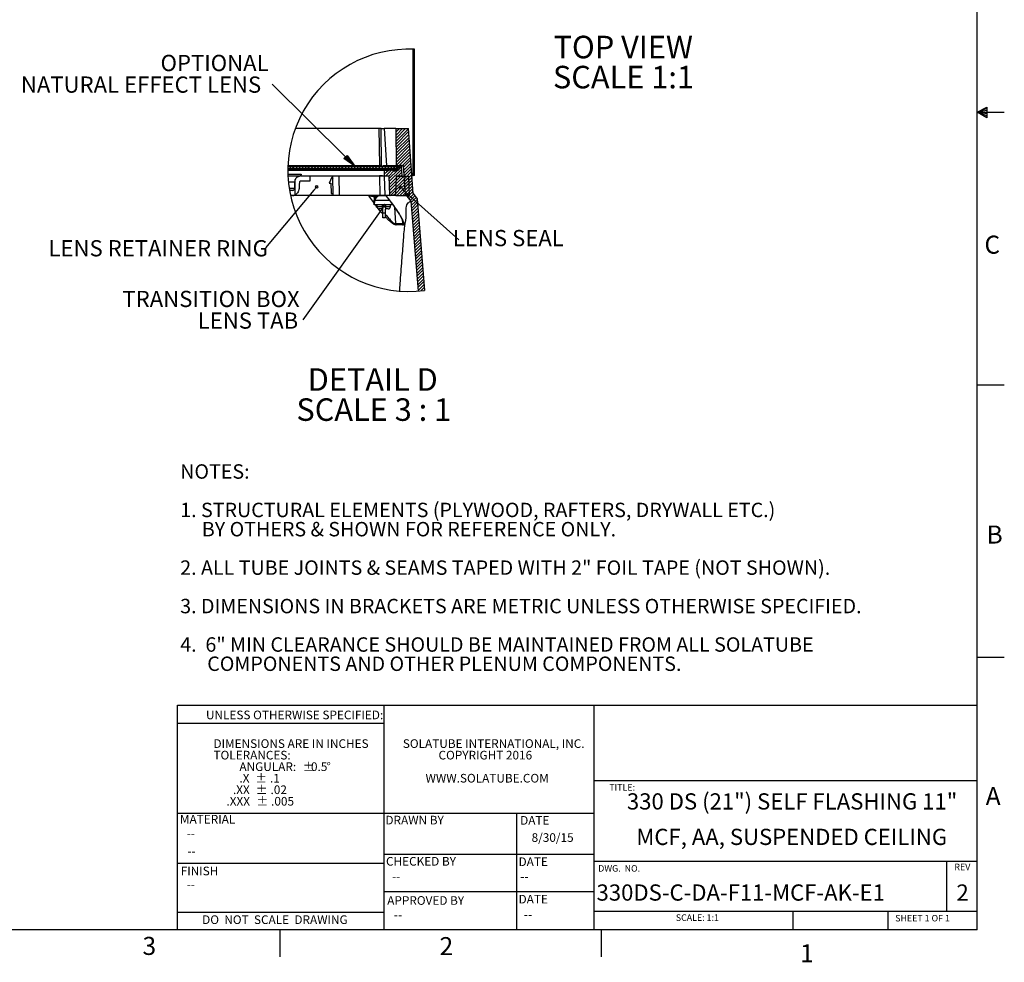
# Model space of a CAD drawing. Units: inches. Extents: x 2 to 154, y 1 to 99.
# Drawn here: x 97 to 154, y 1 to 55 of the extents above; entities that cross this region are included whole.
import ezdxf

# ---------------------------------------------------------------- set-up
doc = ezdxf.new("R2010")
doc.units = ezdxf.units.IN
doc.header["$MEASUREMENT"] = 0
doc.layers.add('SLD-0', color=7, linetype='Continuous')
doc.styles.add('SLDTEXTSTYLE0', font='TXT', dxfattribs={"width": 0.605})
doc.styles.add('SLDTEXTSTYLE1', font='TXT', dxfattribs={"width": 0.75})
doc.styles.add('SLDTEXTSTYLE2', font='TXT', dxfattribs={"width": 0.6875})
doc.styles.add('SLDTEXTSTYLE4', font='TXT', dxfattribs={"width": 0.681818})
doc.styles.add('SLDTEXTSTYLE5', font='TXT', dxfattribs={"width": 0.694444})
doc.styles.add('SLDTEXTSTYLE6', font='TXT', dxfattribs={"width": 0.684783})

# ---------------------------------------------------------------- blocks, each defined once
blk = doc.blocks.new('SW_NOTE_0_86')
at = {"layer": 'SLD-0', "color": 0, "insert": (9.697, 1.209), "char_height": 0.9375, "attachment_point": 3, "style": 'SLDTEXTSTYLE1'}
blk.add_mtext('TRANSITION BOX', dxfattribs=at)
blk = doc.blocks.new('SW_NOTE_0_87')
at = {"layer": 'SLD-0', "color": 0, "insert": (5.186, 1.209), "char_height": 0.9375, "attachment_point": 3, "style": 'SLDTEXTSTYLE1'}
blk.add_mtext('LENS TAB', dxfattribs=at)
blk = doc.blocks.new('SW_NOTE_36')
at = {"layer": 'SLD-0', "color": 7}
for name, p in [('SW_NOTE_0_86', (-9.888, 0.476)), ('SW_NOTE_0_87', (-5.463, -0.774))]:
    blk.add_blockref(name, p, dxfattribs=at)
blk = doc.blocks.new('SW_HATCH_4')
at = {"layer": 'SLD-0', "color": 7, "linetype": 'Continuous'}
for p, q in [((0, 0), (-0.066, -0.066)), ((0, -0.177), (-0.066, -0.243)), ((0, -0.354), (-0.066, -0.42)), ((0, -0.53), (-0.066, -0.596)), ((0, -0.707), (-0.066, -0.773)), ((0, -0.884), (-0.066, -0.95)), ((0, -1.061), (-0.066, -1.127)), ((0, -1.237), (-0.066, -1.303)), ((0, -1.414), (-0.066, -1.48)), ((0, -1.591), (-0.066, -1.657)), ((0, -1.768), (-0.066, -1.834)), ((0, -1.945), (-0.066, -2.011)), ((0, -2.121), (-0.066, -2.187)), ((0, -2.298), (-0.066, -2.364)), ((0, -2.475), (-0.066, -2.541)), ((0, -2.652), (-0.066, -2.718)), ((0, -2.828), (-0.066, -2.894)), ((0, -3.005), (-0.066, -3.071)), ((0, -3.182), (-0.066, -3.248)), ((0, -3.359), (-0.066, -3.425)), ((0, -3.536), (-0.066, -3.602)), ((0, -3.712), (-0.066, -3.778)), ((0, -3.889), (-0.066, -3.955)), ((0, -4.066), (-0.066, -4.132)), ((0, -4.243), (-0.066, -4.309)), ((0, -4.419), (-0.066, -4.485)), ((-1.045, -4.581), (-1.067, -4.603)), ((-0.869, -4.581), (-1.066, -4.778)), ((-0.692, -4.581), (-1.064, -4.953)), ((-0.515, -4.581), (-1.063, -5.129)), ((-0.344, -4.587), (-1.061, -5.304)), ((-0.333, -4.752), (-1.06, -5.479)), ((-0.321, -4.917), (-1.058, -5.654)), ((-0.31, -5.083), (-1.057, -5.83)), ((0, -4.596), (-0.066, -4.662)), ((0, -4.773), (-0.066, -4.839)), ((0, -4.95), (-0.066, -5.016)), ((-0.298, -5.248), (-1.055, -6.005)), ((-0.286, -5.413), (-1.054, -6.18)), ((-0.275, -5.578), (-1.052, -6.355)), ((0, -5.127), (-0.066, -5.193)), ((0, -5.303), (-0.066, -5.369)), ((0, -5.48), (-0.066, -5.546)), ((0, -5.657), (-0.066, -5.723)), ((-0.263, -5.743), (-1.051, -6.531)), ((-0.252, -5.909), (-1.048, -6.705)), ((-0.24, -6.074), (-0.872, -6.705)), ((-0.229, -6.239), (-0.695, -6.705)), ((0, -5.834), (-0.066, -5.9)), ((0, -6.01), (-0.066, -6.076)), ((0, -6.187), (-0.066, -6.253)), ((-7.27, -6.74), (-7.308, -6.778)), ((-7.094, -6.74), (-7.212, -6.858)), ((-6.917, -6.74), (-7.035, -6.858)), ((-6.74, -6.74), (-6.858, -6.858)), ((-6.563, -6.74), (-6.681, -6.858)), ((-6.387, -6.74), (-6.505, -6.858)), ((-6.21, -6.74), (-6.328, -6.858)), ((-6.033, -6.74), (-6.151, -6.858)), ((-5.856, -6.74), (-5.974, -6.858)), ((-5.679, -6.74), (-5.798, -6.858)), ((-5.503, -6.74), (-5.621, -6.858)), ((-5.326, -6.74), (-5.444, -6.858)), ((-5.149, -6.74), (-5.267, -6.858)), ((-4.972, -6.74), (-5.09, -6.858)), ((-4.796, -6.74), (-4.914, -6.858)), ((-4.619, -6.74), (-4.737, -6.858)), ((-4.442, -6.74), (-4.56, -6.858)), ((-4.265, -6.74), (-4.383, -6.858)), ((-4.088, -6.74), (-4.207, -6.858)), ((-3.912, -6.74), (-4.03, -6.858)), ((-3.735, -6.74), (-3.853, -6.858)), ((-3.558, -6.74), (-3.676, -6.858)), ((-3.381, -6.74), (-3.499, -6.858)), ((-3.205, -6.74), (-3.323, -6.858)), ((-3.028, -6.74), (-3.146, -6.858)), ((-2.851, -6.74), (-2.969, -6.858)), ((-2.674, -6.74), (-2.792, -6.858)), ((-2.497, -6.74), (-2.616, -6.858)), ((-2.321, -6.74), (-2.439, -6.858)), ((-2.144, -6.74), (-2.262, -6.858)), ((-1.967, -6.74), (-2.085, -6.858)), ((-1.79, -6.74), (-1.908, -6.858)), ((-1.614, -6.74), (-1.732, -6.858)), ((-1.437, -6.74), (-1.555, -6.858)), ((-1.26, -6.74), (-1.378, -6.858)), ((-1.083, -6.74), (-1.201, -6.858)), ((-0.74, -6.75), (-0.885, -6.895)), ((-0.217, -6.404), (-0.625, -6.812)), ((-0.206, -6.57), (-0.613, -6.977)), ((-0.194, -6.735), (-0.602, -7.142)), ((0, -6.364), (-0.066, -6.43)), ((0, -6.541), (-0.066, -6.607)), ((0, -6.718), (-0.066, -6.784)), ((-1.673, -6.976), (-1.74, -7.043)), ((-1.555, -7.035), (-1.74, -7.22)), ((-1.319, -6.976), (-1.663, -7.32)), ((-1.191, -7.025), (-1.487, -7.32)), ((-0.966, -6.976), (-1.458, -7.469)), ((-0.728, -6.916), (-1.452, -7.64)), ((-0.426, -7.32), (-1.063, -7.957)), ((-0.603, -7.32), (-1.057, -7.774)), ((-0.78, -7.32), (-1.05, -7.591)), ((-0.956, -7.32), (-1.044, -7.408)), ((-1.012, -6.845), (-1.025, -6.858)), ((-0.717, -7.081), (-0.956, -7.32)), ((-0.705, -7.246), (-0.78, -7.32)), ((-0.182, -6.9), (-0.59, -7.308)), ((-0.171, -7.065), (-0.579, -7.473)), ((-0.159, -7.23), (-0.567, -7.638)), ((-0.148, -7.396), (-0.555, -7.803)), ((0, -6.894), (-0.066, -6.96)), ((0, -7.071), (-0.066, -7.137)), ((0, -7.248), (-0.033, -7.281)), ((-1.043, -7.407), (-1.446, -7.81)), ((-1.05, -7.591), (-1.44, -7.981)), ((-1.056, -7.774), (-1.434, -8.152)), ((-1.063, -7.957), (-1.428, -8.323)), ((-0.327, -7.398), (-1.069, -8.14)), ((-0.321, -7.569), (-0.752, -8)), ((-0.315, -7.74), (-0.657, -8.082)), ((-0.309, -7.911), (-0.563, -8.164)), ((-0.136, -7.561), (-0.544, -7.968)), ((-0.125, -7.726), (-0.532, -8.134)), ((-0.113, -7.891), (-0.469, -8.247)), ((-1.069, -8.14), (-1.374, -8.445)), ((-1.075, -8.323), (-1.15, -8.398)), ((-0.781, -8.029), (-1.076, -8.324)), ((-0.688, -8.112), (-1.021, -8.445)), ((-0.595, -8.196), (-0.844, -8.445)), ((-0.502, -8.28), (-0.667, -8.445)), ((-0.502, -8.28), (-0.521, -8.299)), ((-0.409, -8.364), (-0.49, -8.445)), ((-0.409, -8.364), (-0.478, -8.433)), ((-0.303, -8.082), (-0.469, -8.247)), ((-0.316, -8.448), (-0.401, -8.532)), ((-0.102, -8.057), (-0.374, -8.329)), ((-0.297, -8.252), (-0.374, -8.329)), ((-0.223, -8.532), (-0.324, -8.632)), ((-0.09, -8.222), (-0.28, -8.412)), ((-0.056, -8.365), (-0.185, -8.494)), ((0.021, -8.464), (-0.091, -8.576)), ((-0.131, -8.616), (-0.246, -8.732)), ((-0.038, -8.7), (-0.202, -8.864)), ((0.055, -8.784), (-0.188, -9.027)), ((0.148, -8.868), (-0.175, -9.19)), ((0.186, -9.006), (-0.161, -9.354)), ((0.098, -8.564), (0.003, -8.659)), ((0.159, -8.679), (0.098, -8.741)), ((0.2, -9.169), (-0.148, -9.517)), ((0.213, -9.333), (-0.134, -9.68)), ((0.227, -9.496), (-0.121, -9.844)), ((0.24, -9.659), (-0.108, -10.007)), ((0.254, -9.823), (-0.094, -10.17)), ((0.267, -9.986), (-0.081, -10.334)), ((0.28, -10.149), (-0.067, -10.497)), ((0.294, -10.313), (-0.054, -10.66)), ((0.307, -10.476), (-0.04, -10.824)), ((0.321, -10.64), (-0.027, -10.987)), ((0.334, -10.803), (-0.014, -11.151)), ((0.348, -10.966), (0, -11.314)), ((0.361, -11.13), (0.013, -11.477)), ((0.374, -11.293), (0.027, -11.641)), ((0.388, -11.456), (0.04, -11.804)), ((0.401, -11.62), (0.054, -11.967)), ((0.415, -11.783), (0.067, -12.131)), ((0.428, -11.946), (0.08, -12.294)), ((0.442, -12.11), (0.094, -12.457)), ((0.455, -12.273), (0.107, -12.621)), ((0.468, -12.436), (0.121, -12.784)), ((0.482, -12.6), (0.134, -12.947)), ((0.495, -12.763), (0.148, -13.111)), ((0.509, -12.926), (0.161, -13.274)), ((0.522, -13.09), (0.174, -13.437)), ((0.536, -13.253), (0.188, -13.601)), ((0.549, -13.416), (0.201, -13.764)), ((0.562, -13.58), (0.215, -13.927)), ((0.576, -13.743), (0.362, -13.957)), ((0.589, -13.906), (0.561, -13.935))]:
    blk.add_line(p, q, dxfattribs=at)
blk = doc.blocks.new('SW_NOTE_0_83')
at = {"layer": 'SLD-0', "color": 0, "insert": (5.962, 1.209), "char_height": 0.9375, "attachment_point": 2, "style": 'SLDTEXTSTYLE1'}
blk.add_mtext('LENS RETAINER RING', dxfattribs=at)
blk = doc.blocks.new('SW_NOTE_34')
at = {"layer": 'SLD-0', "color": 7}
blk.add_blockref('SW_NOTE_0_83', (-12.157, -0.773), dxfattribs=at)
blk = doc.blocks.new('SW_NOTE_0_84')
at = {"layer": 'SLD-0', "color": 0, "insert": (6.064, 1.209), "char_height": 0.9375, "attachment_point": 3, "style": 'SLDTEXTSTYLE1'}
blk.add_mtext('OPTIONAL', dxfattribs=at)
blk = doc.blocks.new('SW_NOTE_0_85')
at = {"layer": 'SLD-0', "color": 0, "insert": (12.744, 1.209), "char_height": 0.9375, "attachment_point": 3, "style": 'SLDTEXTSTYLE1'}
blk.add_mtext('NATURAL EFFECT LENS', dxfattribs=at)
blk = doc.blocks.new('SW_NOTE_35')
at = {"layer": 'SLD-0', "color": 7}
for name, p in [('SW_NOTE_0_84', (-6.264, 0.477)), ('SW_NOTE_0_85', (-13.374, -0.773))]:
    blk.add_blockref(name, p, dxfattribs=at)
blk = doc.blocks.new('SW_NOTE_0_80')
at = {"layer": 'SLD-0', "color": 0, "insert": (3.479, 1.678), "char_height": 1.3021, "attachment_point": 2, "style": 'SLDTEXTSTYLE1'}
blk.add_mtext('DETAIL D', dxfattribs=at)
blk = doc.blocks.new('SW_NOTE_0_81')
at = {"layer": 'SLD-0', "color": 0, "insert": (4.517, 1.678), "char_height": 1.30208, "attachment_point": 2, "style": 'SLDTEXTSTYLE4'}
blk.add_mtext('SCALE 3 : 1', dxfattribs=at)
blk = doc.blocks.new('SW_NOTE_32')
at = {"layer": 'SLD-0', "color": 7}
for name, p in [('SW_NOTE_0_80', (0.182, -0.02)), ('SW_NOTE_0_81', (-0.795, -1.757))]:
    blk.add_blockref(name, p, dxfattribs=at)
blk = doc.blocks.new('SW_NOTE_0_82')
at = {"layer": 'SLD-0', "color": 0, "insert": (2.9, 1.209), "char_height": 0.9375, "attachment_point": 2, "style": 'SLDTEXTSTYLE1'}
blk.add_mtext('LENS SEAL', dxfattribs=at)
blk = doc.blocks.new('SW_NOTE_33')
at = {"layer": 'SLD-0', "color": 7}
blk.add_blockref('SW_NOTE_0_82', (-0.047, -0.638), dxfattribs=at)
blk = doc.blocks.new('SW_NOTE_0_15')
at = {"layer": 'SLD-0', "color": 0, "insert": (0, 0.645), "char_height": 0.5, "attachment_point": 1, "style": 'SLDTEXTSTYLE1'}
blk.add_mtext('DIMENSIONS ARE IN INCHES', dxfattribs=at)
blk = doc.blocks.new('SW_NOTE_0_16')
at = {"layer": 'SLD-0', "color": 0, "insert": (0, 0.645), "char_height": 0.5, "attachment_point": 1, "style": 'SLDTEXTSTYLE1'}
blk.add_mtext('TOLERANCES:', dxfattribs=at)
blk = doc.blocks.new('SW_NOTE_0_17')
at = {"layer": 'SLD-0', "color": 0, "insert": (1.5, 0.645), "char_height": 0.5, "attachment_point": 1, "style": 'SLDTEXTSTYLE1'}
blk.add_mtext('ANGULAR:', dxfattribs=at)
blk = doc.blocks.new('SW_NOTE_0_18')
at = {"layer": 'SLD-0', "color": 0, "insert": (0, 0.645), "char_height": 0.5, "attachment_point": 1, "style": 'SLDTEXTSTYLE1'}
blk.add_mtext('±', dxfattribs=at)
blk = doc.blocks.new('SW_NOTE_0_19')
at = {"layer": 'SLD-0', "color": 0, "insert": (0, 0.645), "char_height": 0.5, "attachment_point": 1, "style": 'SLDTEXTSTYLE1'}
blk.add_mtext('0.5', dxfattribs=at)
blk = doc.blocks.new('SW_NOTE_0_20')
at = {"layer": 'SLD-0', "color": 0, "insert": (0, 0.645), "char_height": 0.5, "attachment_point": 1, "style": 'SLDTEXTSTYLE1'}
blk.add_mtext('°', dxfattribs=at)
blk = doc.blocks.new('SW_NOTE_0_21')
at = {"layer": 'SLD-0', "color": 0, "insert": (1.5, 0.645), "char_height": 0.5, "attachment_point": 1, "style": 'SLDTEXTSTYLE1'}
blk.add_mtext('.X', dxfattribs=at)
blk = doc.blocks.new('SW_NOTE_0_22')
at = {"layer": 'SLD-0', "color": 0, "insert": (0, 0.645), "char_height": 0.5, "attachment_point": 1, "style": 'SLDTEXTSTYLE1'}
blk.add_mtext('±', dxfattribs=at)
blk = doc.blocks.new('SW_NOTE_0_23')
at = {"layer": 'SLD-0', "color": 0, "insert": (0.375, 0.645), "char_height": 0.5, "attachment_point": 1, "style": 'SLDTEXTSTYLE1'}
blk.add_mtext('.1', dxfattribs=at)
blk = doc.blocks.new('SW_NOTE_0_24')
at = {"layer": 'SLD-0', "color": 0, "insert": (1.125, 0.645), "char_height": 0.5, "attachment_point": 1, "style": 'SLDTEXTSTYLE1'}
blk.add_mtext('.XX', dxfattribs=at)
blk = doc.blocks.new('SW_NOTE_0_25')
at = {"layer": 'SLD-0', "color": 0, "insert": (0, 0.645), "char_height": 0.5, "attachment_point": 1, "style": 'SLDTEXTSTYLE1'}
blk.add_mtext('±', dxfattribs=at)
blk = doc.blocks.new('SW_NOTE_0_26')
at = {"layer": 'SLD-0', "color": 0, "insert": (0.375, 0.645), "char_height": 0.5, "attachment_point": 1, "style": 'SLDTEXTSTYLE1'}
blk.add_mtext('.02', dxfattribs=at)
blk = doc.blocks.new('SW_NOTE_0_27')
at = {"layer": 'SLD-0', "color": 0, "insert": (0.75, 0.645), "char_height": 0.5, "attachment_point": 1, "style": 'SLDTEXTSTYLE1'}
blk.add_mtext('.XXX', dxfattribs=at)
blk = doc.blocks.new('SW_NOTE_0_28')
at = {"layer": 'SLD-0', "color": 0, "insert": (0, 0.645), "char_height": 0.5, "attachment_point": 1, "style": 'SLDTEXTSTYLE1'}
blk.add_mtext('±', dxfattribs=at)
blk = doc.blocks.new('SW_NOTE_0_29')
at = {"layer": 'SLD-0', "color": 0, "insert": (0.375, 0.645), "char_height": 0.5, "attachment_point": 1, "style": 'SLDTEXTSTYLE1'}
blk.add_mtext('.005', dxfattribs=at)
blk = doc.blocks.new('SW_NOTE_3')
at = {"layer": 'SLD-0', "color": 7}
for name, p in [('SW_NOTE_0_15', (0, -0.008)), ('SW_NOTE_0_16', (0, -0.675)), ('SW_NOTE_0_17', (0, -1.341)), ('SW_NOTE_0_18', (5.157, -1.341)), ('SW_NOTE_0_19', (5.633, -1.341)), ('SW_NOTE_0_20', (6.531, -1.341)), ('SW_NOTE_0_21', (0, -2.008)), ('SW_NOTE_0_22', (2.414, -2.008)), ('SW_NOTE_0_23', (2.891, -2.008)), ('SW_NOTE_0_24', (0, -2.675)), ('SW_NOTE_0_25', (2.445, -2.675)), ('SW_NOTE_0_26', (2.922, -2.675)), ('SW_NOTE_0_27', (0, -3.341)), ('SW_NOTE_0_28', (2.477, -3.341)), ('SW_NOTE_0_29', (2.954, -3.341))]:
    blk.add_blockref(name, p, dxfattribs=at)
blk = doc.blocks.new('SW_NOTE_0_32')
at = {"layer": 'SLD-0', "color": 0, "insert": (3.866, 1.678), "char_height": 1.3021, "attachment_point": 2, "style": 'SLDTEXTSTYLE1'}
blk.add_mtext('TOP VIEW', dxfattribs=at)
blk = doc.blocks.new('SW_NOTE_0_33')
at = {"layer": 'SLD-0', "color": 0, "insert": (4.028, 1.678), "char_height": 1.3021, "attachment_point": 2, "style": 'SLDTEXTSTYLE1'}
blk.add_mtext('SCALE 1:1', dxfattribs=at)
blk = doc.blocks.new('SW_NOTE_5')
at = {"layer": 'SLD-0', "color": 7}
for name, p in [('SW_NOTE_0_32', (-0.041, -0.02)), ('SW_NOTE_0_33', (-0.19, -1.757))]:
    blk.add_blockref(name, p, dxfattribs=at)
blk = doc.blocks.new('SW_NOTE_0_12')
at = {"layer": 'SLD-0', "color": 0, "insert": (0, 0.645), "char_height": 0.5, "attachment_point": 1, "style": 'SLDTEXTSTYLE1'}
blk.add_mtext('SOLATUBE INTERNATIONAL, INC.', dxfattribs=at)
blk = doc.blocks.new('SW_NOTE_0_13')
at = {"layer": 'SLD-0', "color": 0, "insert": (2.062, 0.645), "char_height": 0.5, "attachment_point": 1, "style": 'SLDTEXTSTYLE1'}
blk.add_mtext('COPYRIGHT 2016', dxfattribs=at)
blk = doc.blocks.new('SW_NOTE_0_14')
at = {"layer": 'SLD-0', "color": 0, "insert": (1.312, 0.645), "char_height": 0.5, "attachment_point": 1, "style": 'SLDTEXTSTYLE1'}
blk.add_mtext('WWW.SOLATUBE.COM', dxfattribs=at)
blk = doc.blocks.new('SW_NOTE_2')
at = {"layer": 'SLD-0', "color": 7}
for name, p in [('SW_NOTE_0_12', (0, -0.008)), ('SW_NOTE_0_13', (0, -0.675)), ('SW_NOTE_0_14', (0, -2.008))]:
    blk.add_blockref(name, p, dxfattribs=at)
blk = doc.blocks.new('SW_NOTE_0_1')
at = {"layer": 'SLD-0', "color": 0, "insert": (0, 1.074), "char_height": 0.8333, "attachment_point": 1, "style": 'SLDTEXTSTYLE0'}
blk.add_mtext('NOTES:', dxfattribs=at)
blk = doc.blocks.new('SW_NOTE_0_2')
at = {"layer": 'SLD-0', "color": 0, "insert": (0, 1.074), "char_height": 0.83333, "attachment_point": 1, "style": 'SLDTEXTSTYLE0'}
blk.add_mtext('1. STRUCTURAL ELEMENTS (PLYWOOD, RAFTERS, DRYWALL ETC.)', dxfattribs=at)
blk = doc.blocks.new('SW_NOTE_0_3')
at = {"layer": 'SLD-0', "color": 0, "insert": (1.25, 1.074), "char_height": 0.83333, "attachment_point": 1, "style": 'SLDTEXTSTYLE0'}
blk.add_mtext('BY OTHERS & SHOWN FOR REFERENCE ONLY.', dxfattribs=at)
blk = doc.blocks.new('SW_NOTE_0_4')
at = {"layer": 'SLD-0', "color": 0, "insert": (0, 1.074), "char_height": 0.83333, "attachment_point": 1, "style": 'SLDTEXTSTYLE0'}
blk.add_mtext('2. ALL TUBE JOINTS & SEAMS TAPED WITH 2" FOIL TAPE (NOT SHOWN).', dxfattribs=at)
blk = doc.blocks.new('SW_NOTE_0_5')
at = {"layer": 'SLD-0', "color": 0, "insert": (0, 1.074), "char_height": 0.83333, "attachment_point": 1, "style": 'SLDTEXTSTYLE0'}
blk.add_mtext('3. DIMENSIONS IN BRACKETS ARE METRIC UNLESS OTHERWISE SPECIFIED.', dxfattribs=at)
blk = doc.blocks.new('SW_NOTE_0_6')
at = {"layer": 'SLD-0', "color": 0, "insert": (0, 1.074), "char_height": 0.83333, "attachment_point": 1, "style": 'SLDTEXTSTYLE0'}
blk.add_mtext('4.  6" MIN CLEARANCE SHOULD BE MAINTAINED FROM ALL SOLATUBE', dxfattribs=at)
blk = doc.blocks.new('SW_NOTE_0_7')
at = {"layer": 'SLD-0', "color": 0, "insert": (1.562, 1.074), "char_height": 0.83333, "attachment_point": 1, "style": 'SLDTEXTSTYLE0'}
blk.add_mtext('COMPONENTS AND OTHER PLENUM COMPONENTS.', dxfattribs=at)
blk = doc.blocks.new('SW_NOTE_0')
at = {"layer": 'SLD-0', "color": 7}
for name, p in [('SW_NOTE_0_1', (0, -0.002)), ('SW_NOTE_0_2', (0, -2.224)), ('SW_NOTE_0_3', (0, -3.335)), ('SW_NOTE_0_4', (0, -5.558)), ('SW_NOTE_0_5', (0, -7.78)), ('SW_NOTE_0_6', (0, -10.002)), ('SW_NOTE_0_7', (0, -11.113))]:
    blk.add_blockref(name, p, dxfattribs=at)

msp = doc.modelspace()

# ---------------------------------------------------------------- hatches: boundary and pattern name
at = {"linetype": 'Continuous'}
msp.add_hatch(color=7, dxfattribs=at).paths.add_polyline_path([(115.356, 47.252), (115.532, 47.429), (115.976, 46.812)], flags=0)

# ---------------------------------------------------------------- linework, layer by layer
at = {"layer": 'SLD-0', "color": 7, "linetype": 'Continuous'}
for p, q in [((151.935, 2.671), (151.935, 97.171)), ((119.36, 46.271), (119.36, 53.564)), ((119.426, 46.271), (119.426, 53.562)), ((115.444, 47.34), (111.202, 51.55)), ((151.935, 49.921), (152.493, 50.216)), ((152.493, 50.133), (151.935, 49.921)), ((152.493, 50.216), (152.493, 49.591)), ((152.493, 50.025), (151.935, 49.921)), ((152.493, 49.834), (151.935, 49.921)), ((152.493, 49.714), (151.935, 49.921)), ((152.493, 49.591), (151.935, 49.921)), ((151.935, 49.921), (153.51, 49.921)), ((117.396, 48.971), (112.541, 48.971)), ((117.424, 46.847), (117.396, 48.971)), ((117.512, 48.971), (117.396, 48.971)), ((117.521, 46.847), (117.512, 48.971)), ((117.512, 48.971), (117.673, 48.971)), ((117.673, 48.971), (117.807, 46.847)), ((118.359, 48.971), (117.673, 48.971)), ((118.359, 48.971), (118.377, 46.847)), ((118.359, 48.971), (119.082, 48.971)), ((119.344, 45.221), (119.082, 48.971)), ((112.116, 46.694), (118.415, 46.694)), ((112.119, 46.812), (118.415, 46.812)), ((112.121, 46.847), (117.424, 46.847)), ((117.521, 46.847), (117.424, 46.847)), ((117.597, 46.847), (118.377, 46.847)), ((118.377, 46.847), (118.794, 46.847)), ((118.415, 46.694), (118.415, 46.812)), ((118.415, 46.812), (118.479, 46.812)), ((118.415, 46.694), (118.479, 46.694)), ((118.479, 46.812), (118.48, 46.812)), ((118.479, 46.694), (118.479, 46.812)), ((118.48, 46.694), (118.479, 46.694)), ((118.48, 46.694), (118.48, 46.812)), ((118.541, 46.812), (118.48, 46.812)), ((118.541, 46.812), (118.541, 46.635)), ((118.65, 46.847), (118.577, 46.847)), ((118.726, 46.232), (118.685, 46.814)), ((118.911, 45.167), (118.794, 46.847)), ((112.115, 46.635), (118.541, 46.635)), ((112.115, 46.576), (117.71, 46.576)), ((117.686, 46.552), (112.115, 46.552)), ((112.873, 46.336), (112.869, 46.232)), ((117.686, 46.232), (112.869, 46.232)), ((113.375, 46.232), (113.375, 45.937)), ((114.654, 46.173), (114.501, 45.818)), ((114.705, 46.07), (114.654, 46.173)), ((114.654, 46.173), (114.66, 46.173)), ((114.66, 46.173), (114.704, 46.082)), ((114.702, 46.232), (114.721, 45.107)), ((115.098, 45.13), (115.073, 46.232)), ((117.411, 46.271), (117.576, 46.271)), ((117.411, 46.232), (117.431, 45.107)), ((117.686, 46.552), (117.686, 46.232)), ((117.963, 46.232), (117.686, 46.232)), ((117.742, 45.13), (117.706, 46.232)), ((117.751, 46.576), (117.71, 46.576)), ((117.751, 46.576), (117.975, 46.576)), ((117.936, 46.555), (117.79, 46.555)), ((118.001, 45.13), (117.963, 46.232)), ((118.165, 46.576), (117.975, 46.576)), ((118.165, 46.576), (118.389, 46.576)), ((118.35, 46.555), (118.204, 46.555)), ((118.346, 45.107), (118.385, 46.232)), ((118.35, 45.197), (118.386, 46.232)), ((118.385, 46.232), (119.096, 46.232)), ((118.726, 46.232), (118.386, 46.232)), ((118.482, 46.576), (118.389, 46.576)), ((119.135, 45.107), (119.096, 46.232)), ((119.27, 46.271), (119.36, 46.271)), ((119.426, 46.271), (119.36, 46.271)), ((112.504, 45.877), (112.149, 45.877)), ((112.494, 45.52), (112.193, 45.52)), ((112.504, 45.877), (112.494, 45.52)), ((112.538, 45.151), (112.538, 46.032)), ((113.375, 45.937), (112.849, 45.937)), ((113.701, 45.517), (113.62, 45.421)), ((114.501, 45.818), (114.6, 45.818)), ((114.6, 45.818), (114.618, 45.228)), ((113.62, 45.421), (110.814, 42.091)), ((112.393, 45.402), (112.212, 45.402)), ((112.385, 45.107), (112.269, 45.107)), ((114.721, 45.107), (112.385, 45.107)), ((112.496, 45.13), (114.721, 45.13)), ((114.618, 45.228), (114.719, 45.228)), ((115.117, 45.107), (114.721, 45.107)), ((115.098, 45.13), (117.43, 45.13)), ((117.431, 45.107), (115.117, 45.107)), ((116.85, 45.018), (116.808, 45.078)), ((116.826, 45.101), (117.434, 45.101)), ((117.014, 44.781), (116.85, 45.018)), ((117.053, 45.057), (117.055, 45.067)), ((117.053, 45.045), (117.053, 45.057)), ((117.127, 45.045), (117.053, 45.045)), ((117.053, 45.045), (117.118, 44.951)), ((117.055, 45.067), (117.057, 45.077)), ((117.057, 45.077), (117.06, 45.085)), ((117.06, 45.085), (117.063, 45.092)), ((117.063, 45.092), (117.067, 45.097)), ((117.067, 45.097), (117.071, 45.1)), ((117.071, 45.1), (117.075, 45.101)), ((117.104, 44.561), (117.12, 45.014)), ((117.129, 45.014), (117.12, 45.014)), ((117.122, 44.812), (117.129, 45.014)), ((117.19, 45.014), (117.189, 44.989)), ((117.245, 45.043), (117.22, 45.043)), ((117.764, 45.107), (117.431, 45.107)), ((117.434, 45.101), (117.438, 45.101)), ((117.438, 45.101), (117.563, 45.101)), ((117.563, 45.101), (117.755, 45.101)), ((117.742, 45.13), (118.001, 45.13)), ((118.025, 45.107), (117.764, 45.107)), ((117.799, 45.078), (117.795, 45.078)), ((117.795, 45.077), (118.02, 44.782)), ((117.799, 45.078), (117.962, 44.864)), ((118.194, 45.107), (118.025, 45.107)), ((118.35, 45.197), (118.194, 45.107)), ((118.346, 45.107), (118.194, 45.107)), ((118.346, 45.107), (119.135, 45.107)), ((118.692, 45.509), (118.785, 45.425)), ((118.785, 45.425), (121.999, 42.545)), ((118.911, 45.167), (119.218, 44.771)), ((119.344, 45.221), (119.582, 44.913)), ((117.107, 44.653), (117.014, 44.781)), ((117.129, 44.561), (117.104, 44.561)), ((117.138, 44.812), (117.122, 44.812)), ((117.129, 44.561), (117.138, 44.812)), ((118.19, 44.561), (117.129, 44.561)), ((118.003, 44.812), (117.138, 44.812)), ((117.254, 44.561), (117.254, 44.468)), ((117.254, 44.468), (117.572, 44.468)), ((117.621, 44.421), (117.548, 44.32)), ((117.57, 44.561), (117.573, 44.401)), ((117.598, 44.106), (117.59, 44.561)), ((117.762, 44.106), (117.77, 44.561)), ((117.769, 44.468), (117.978, 44.468)), ((117.962, 44.864), (118.026, 44.781)), ((117.978, 44.468), (118.043, 44.468)), ((118.02, 44.782), (118.02, 44.782)), ((118.021, 44.782), (118.02, 44.782)), ((118.026, 44.781), (118.021, 44.782)), ((118.043, 44.468), (118.043, 44.561)), ((118.27, 44.44), (118.334, 43.484)), ((119.218, 44.771), (119.644, 39.583)), ((119.582, 44.913), (120.017, 39.621)), ((117.548, 44.32), (112.986, 37.913)), ((117.447, 44.33), (117.392, 44.33)), ((117.452, 44.33), (117.445, 44.33)), ((117.445, 44.33), (117.447, 44.33)), ((117.447, 44.33), (117.452, 44.33)), ((117.576, 44.33), (117.452, 44.33)), ((117.525, 44.326), (117.576, 44.252)), ((117.595, 43.811), (117.598, 43.811)), ((117.598, 44.106), (117.762, 44.106)), ((117.751, 43.811), (117.598, 43.811)), ((117.807, 44.33), (117.766, 44.33)), ((117.809, 44.33), (117.807, 44.33)), ((117.807, 44.33), (117.813, 44.33)), ((117.813, 44.33), (117.809, 44.33)), ((117.894, 44.33), (117.813, 44.33)), ((117.898, 44.33), (117.894, 44.33)), ((117.894, 44.33), (117.896, 44.33)), ((117.905, 44.33), (117.896, 44.33)), ((117.896, 44.33), (117.898, 44.33)), ((118.334, 43.484), (118.732, 43.484)), ((118.716, 43.714), (118.732, 43.484)), ((151.935, 34.171), (153.51, 34.171)), ((151.935, 18.421), (153.51, 18.421)), ((105.732, 2.671), (105.732, 15.643)), ((105.732, 15.643), (151.935, 15.643)), ((117.659, 15.643), (117.659, 2.671)), ((129.785, 15.643), (129.785, 2.671)), ((117.659, 14.582), (105.732, 14.582)), ((129.785, 11.287), (151.935, 11.287)), ((105.732, 9.407), (117.659, 9.407)), ((117.659, 9.407), (129.785, 9.407)), ((125.32, 9.407), (125.32, 2.671)), ((117.659, 7.03), (129.785, 7.03)), ((105.732, 6.519), (117.659, 6.519)), ((129.785, 6.626), (151.935, 6.626)), ((150.179, 6.626), (150.179, 3.753)), ((117.659, 4.872), (129.785, 4.872)), ((105.732, 3.681), (117.659, 3.681)), ((129.785, 3.753), (151.935, 3.753)), ((141.282, 3.753), (141.282, 2.671)), ((146.772, 3.753), (146.772, 2.671)), ((151.935, 2.671), (3.435, 2.671)), ((111.657, 2.671), (111.657, 1.096)), ((130.219, 2.671), (130.219, 1.096))]:
    msp.add_line(p, q, dxfattribs=at)
at = {"layer": 'SLD-0'}
for p, q in [((115.356, 47.252), (115.532, 47.429)), ((115.976, 46.812), (115.356, 47.252)), ((115.532, 47.429), (115.976, 46.812))]:
    msp.add_line(p, q, dxfattribs=at)
at = {"layer": 'SLD-0', "color": 7, "linetype": 'Continuous', "lineweight": 35}
for centre in [(113.781, 45.612), (118.599, 45.592), (117.693, 44.523)]:
    msp.add_circle(centre, 0.0625, dxfattribs=at)
at = {"layer": 'SLD-0', "color": 7, "linetype": 'Continuous'}
for centre, radius, start, end in [((119.118, 46.566), 7.003, 87.4741, 277.383), ((118.577, 46.812), 0.0354, 89.9989, 179.9954), ((118.65, 46.812), 0.0354, 3.9921, 90.0041), ((117.71, 46.552), 0.0236, 90.0042, 179.9873), ((117.751, 46.529), 0.0472, 34.3905, 90.0084), ((117.863, 46.605), 0.0886, 214.4244, 325.5756), ((117.975, 46.529), 0.0472, 89.9916, 145.6095), ((118.165, 46.529), 0.0472, 34.3865, 90.0103), ((118.277, 46.605), 0.0886, 214.4249, 325.5751), ((118.389, 46.529), 0.0472, 89.9897, 145.6135), ((118.482, 46.635), 0.0591, 270.0015, 359.9951), ((112.381, 45.514), 0.113, 276.3779, 2.9776), ((112.932, 45.865), 0.428, 157.1181, 178.3533), ((112.382, 45.403), 0.297, 270.4205, 301.7316), ((117.21, 45.011), 0.09, 90.0003, 178.0103), ((117.219, 45.011), 0.09, 89.9978, 178.0251), ((117.159, 44.567), 0.449, 86.0966, 93.9034), ((117.438, 44.801), 0.3, 90.003, 178.006), ((117.423, 44.801), 0.3, 126.2349, 141.1668), ((117.22, 45.013), 0.03, 90.0207, 178.0455), ((116.477, 45.058), 0.743, 358.908, 3.3768), ((117.747, 45.041), 0.0601, 37.099, 58.7055), ((118.025, 45.13), 0.0236, 182.0137, 269.9855), ((116.992, 44.998), 0.218, 275.6605, 303.692), ((117.392, 44.468), 0.138, 180.0046, 269.9969), ((125.204, 44.388), 7.631, 179.9063, 184.3369), ((117.905, 44.468), 0.138, 270.0013, 359.9979), ((113.794, 43.967), 3.807, 357.6585, 2.0959), ((113.948, 44.1), 3.814, 355.6627, 0.0944), ((118.489, 43.495), 0.156, 184.1798, 216.447), ((118.885, 43.492), 0.154, 183.1047, 215.6846)]:
    msp.add_arc(centre, radius, start, end, dxfattribs=at)
for points, knots in [([(112.119, 46.338), (112.206, 46.339), (112.438, 46.34), (112.689, 46.339), (112.854, 46.337), (112.873, 46.336)], [0, 0, 0, 0, 0.345957, 0.92335, 1, 1, 1, 1]), ([(112.767, 46.222), (112.757, 46.222), (112.603, 46.223), (112.388, 46.224), (112.183, 46.223), (112.123, 46.223)], [0, 0, 0, 0, 0.045321, 0.720267, 1, 1, 1, 1]), ([(112.538, 46.032), (112.556, 46.064), (112.591, 46.13), (112.675, 46.195), (112.739, 46.214), (112.767, 46.222)], [0, 0, 0, 0, 0.360027, 0.717357, 1, 1, 1, 1]), ([(112.767, 46.222), (112.782, 46.227), (112.812, 46.237), (112.848, 46.268), (112.869, 46.304), (112.872, 46.328), (112.873, 46.336)], [0, 0, 0, 0, 0.282328, 0.566525, 0.844751, 1, 1, 1, 1]), ([(112.765, 45.52), (112.758, 45.475), (112.745, 45.384), (112.672, 45.265), (112.598, 45.19), (112.549, 45.158), (112.538, 45.151)], [0, 0, 0, 0, 0.305061, 0.607826, 0.915641, 1, 1, 1, 1]), ([(112.779, 45.877), (112.779, 45.871), (112.778, 45.836), (112.773, 45.717), (112.768, 45.605), (112.765, 45.52)], [0, 0, 0, 0, 0.057575, 0.287873, 1, 1, 1, 1]), ([(112.849, 45.937), (112.839, 45.935), (112.82, 45.933), (112.797, 45.918), (112.783, 45.899), (112.78, 45.884), (112.779, 45.877)], [0, 0, 0, 0, 0.299497, 0.563795, 0.794881, 1, 1, 1, 1]), ([(115.117, 45.107), (115.114, 45.107), (115.11, 45.108), (115.104, 45.112), (115.1, 45.118), (115.098, 45.125), (115.098, 45.128), (115.098, 45.13)], [0, 0, 0, 0, 0.197061, 0.412725, 0.643565, 0.884033, 1, 1, 1, 1]), ([(116.808, 45.078), (116.808, 45.078), (116.808, 45.084), (116.809, 45.096), (116.821, 45.1), (116.826, 45.101)], [0, 0, 0, 0, 0.010778, 0.509995, 1, 1, 1, 1]), ([(117.053, 45.045), (117.025, 45.05), (116.975, 45.059), (116.908, 45.069), (116.86, 45.075), (116.832, 45.077), (116.817, 45.078), (116.811, 45.078), (116.808, 45.078)], [0, 0, 0, 0, 0.345617, 0.618764, 0.814457, 0.93087, 0.959949, 1, 1, 1, 1]), ([(117.189, 44.989), (117.178, 44.974), (117.15, 44.935), (117.128, 44.874), (117.123, 44.829), (117.122, 44.812), (117.122, 44.812)], [0, 0, 0, 0, 0.291873, 0.742029, 0.994297, 1, 1, 1, 1]), ([(117.421, 45.101), (117.421, 45.101), (117.407, 45.101), (117.363, 45.098), (117.302, 45.08), (117.261, 45.054), (117.245, 45.043)], [0, 0, 0, 0, 0.005731, 0.225111, 0.695525, 1, 1, 1, 1]), ([(117.764, 45.107), (117.762, 45.107), (117.756, 45.108), (117.749, 45.112), (117.744, 45.118), (117.742, 45.124), (117.742, 45.128), (117.742, 45.13)], [0, 0, 0, 0, 0.218929, 0.444246, 0.669678, 0.893711, 1, 1, 1, 1]), ([(117.755, 45.101), (117.762, 45.099), (117.778, 45.095), (117.791, 45.084), (117.799, 45.078), (117.799, 45.078)], [0, 0, 0, 0, 0.422974, 0.988389, 1, 1, 1, 1]), ([(117.582, 44.055), (117.566, 44.073), (117.454, 44.197), (117.317, 44.365), (117.204, 44.521), (117.175, 44.561)], [0, 0, 0, 0, 0.110281, 0.770989, 1, 1, 1, 1]), ([(118.02, 44.782), (118.036, 44.759), (118.079, 44.703), (118.182, 44.568), (118.316, 44.378), (118.462, 44.161), (118.578, 43.974), (118.663, 43.825), (118.722, 43.708), (118.756, 43.625), (118.772, 43.577), (118.775, 43.556), (118.775, 43.551)], [0, 0, 0, 0, 0.057831, 0.145994, 0.349934, 0.540122, 0.685999, 0.805449, 0.895371, 0.956328, 0.98994, 1, 1, 1, 1]), ([(118.026, 44.781), (118.11, 44.668), (118.276, 44.447), (118.503, 44.107), (118.688, 43.809), (118.78, 43.586), (118.83, 43.458), (118.789, 43.401), (118.766, 43.402), (118.76, 43.402)], [0, 0, 0, 0, 0.2593276, 0.5058848, 0.7542336, 0.8950356, 0.9591781, 0.9899306, 1, 1, 1, 1]), ([(118.579, 39.584), (118.588, 39.729), (118.624, 40.321), (118.696, 41.277), (118.789, 42.374), (118.845, 43.28), (118.991, 43.977), (118.899, 44.621), (119.165, 44.747), (119.218, 44.771)], [0, 0, 0, 0, 0.082578, 0.335466, 0.541599, 0.709676, 0.839792, 0.96844, 1, 1, 1, 1]), ([(118.364, 43.402), (118.329, 43.41), (118.241, 43.43), (118.086, 43.55), (117.918, 43.695), (117.802, 43.817), (117.755, 43.865)], [0, 0, 0, 0, 0.136383, 0.34762, 0.740888, 1, 1, 1, 1]), ([(117.76, 44.006), (117.764, 44.001), (117.818, 43.931), (117.936, 43.793), (118.092, 43.628), (118.223, 43.524), (118.298, 43.483), (118.329, 43.484), (118.334, 43.484)], [0, 0, 0, 0, 0.025567, 0.336113, 0.693473, 0.88179, 0.982065, 1, 1, 1, 1]), ([(118.76, 43.402), (118.728, 43.405), (118.596, 43.414), (118.464, 43.407), (118.364, 43.402)], [0, 0, 0, 0, 0.245841, 1, 1, 1, 1]), ([(118.732, 43.484), (118.737, 43.483), (118.757, 43.482), (118.78, 43.516), (118.774, 43.541), (118.771, 43.551)], [0, 0, 0, 0, 0.155712, 0.672738, 1, 1, 1, 1])]:
    msp.add_open_spline(points, degree=3, knots=knots, dxfattribs=at)

# ---------------------------------------------------------------- block references
at = {"color": 7, "linetype": 'Continuous'}
for name, p in [('SW_NOTE_5', (127.666, 52.682)), ('SW_HATCH_4', (119.426, 53.552)), ('SW_NOTE_35', (111.202, 51.55)), ('SW_NOTE_33', (121.999, 42.545)), ('SW_NOTE_34', (110.814, 42.091)), ('SW_NOTE_36', (112.986, 37.913)), ('SW_NOTE_32', (113.356, 33.464)), ('SW_NOTE_0', (105.893, 28.501)), ('SW_NOTE_3', (107.815, 13.042)), ('SW_NOTE_2', (118.757, 13.042))]:
    msp.add_blockref(name, p, dxfattribs=at)

# ---------------------------------------------------------------- texts
at = {"layer": 'SLD-0', "color": 7}
for s, insert, char_height, attachment_point, style in [('C', (152.361, 42.788), 1.042, 1, 'SLDTEXTSTYLE1'), ('B', (152.485, 26.033), 1.042, 1, 'SLDTEXTSTYLE1'), ('UNLESS OTHERWISE SPECIFIED:', (107.382, 15.336), 0.5, 1, 'SLDTEXTSTYLE1'), ('TITLE:', (130.686, 11.088), 0.375, 1, 'SLDTEXTSTYLE1'), ('A', (152.435, 10.92), 1.042, 1, 'SLDTEXTSTYLE1'), ('330 DS (21") SELF FLASHING 11"', (141.248, 10.557), 0.9375, 2, 'SLDTEXTSTYLE1'), ('MATERIAL', (105.878, 9.308), 0.5, 1, 'SLDTEXTSTYLE1'), ('DRAWN BY', (117.751, 9.257), 0.5, 1, 'SLDTEXTSTYLE1'), ('DATE', (125.535, 9.242), 0.5, 1, 'SLDTEXTSTYLE1'), ('--', (106.276, 8.479), 0.5, 1, 'SLDTEXTSTYLE1'), ('8/30/15', (126.197, 8.249), 0.5, 1, 'SLDTEXTSTYLE1'), ('MCF, AA, SUSPENDED CEILING', (141.229, 8.506), 0.9375, 2, 'SLDTEXTSTYLE1'), ('--', (106.309, 7.46), 0.5, 1, 'SLDTEXTSTYLE1'), ('CHECKED BY', (117.784, 6.875), 0.5, 1, 'SLDTEXTSTYLE1'), ('DATE', (125.443, 6.85), 0.5, 1, 'SLDTEXTSTYLE1'), ('FINISH', (105.922, 6.318), 0.5, 1, 'SLDTEXTSTYLE1'), ('DWG.  NO.', (130.048, 6.403), 0.375, 1, 'SLDTEXTSTYLE5'), ('REV', (150.625, 6.486), 0.375, 1, 'SLDTEXTSTYLE1'), ('--', (118.13, 6.004), 0.5, 1, 'SLDTEXTSTYLE1'), ('--', (125.542, 5.998), 0.5, 1, 'SLDTEXTSTYLE1'), ('--', (106.276, 5.548), 0.5, 1, 'SLDTEXTSTYLE1'), ('330DS-C-DA-F11-MCF-AK-E1', (129.949, 5.29), 0.9375, 1, 'SLDTEXTSTYLE1'), ('2', (151.101, 5.29), 0.938, 2, 'SLDTEXTSTYLE1'), ('APPROVED BY', (117.854, 4.611), 0.5, 1, 'SLDTEXTSTYLE1'), ('DATE', (125.444, 4.688), 0.5, 1, 'SLDTEXTSTYLE1'), ('DO  NOT  SCALE  DRAWING', (107.161, 3.502), 0.5, 1, 'SLDTEXTSTYLE6'), ('--', (118.239, 3.784), 0.5, 1, 'SLDTEXTSTYLE1'), ('--', (125.752, 3.802), 0.5, 1, 'SLDTEXTSTYLE1'), ('SCALE: 1:1', (134.53, 3.559), 0.375, 1, 'SLDTEXTSTYLE1'), ('SHEET 1 OF 1', (147.206, 3.525), 0.375, 1, 'SLDTEXTSTYLE2'), ('3', (103.714, 2.257), 1.042, 1, 'SLDTEXTSTYLE1'), ('2', (120.876, 2.244), 1.042, 1, 'SLDTEXTSTYLE1'), ('1', (141.71, 1.83), 1.042, 1, 'SLDTEXTSTYLE1')]:
    msp.add_mtext(s, dxfattribs=dict(at, insert=insert, char_height=char_height, attachment_point=attachment_point, style=style))

doc.saveas('drawing.dxf')
